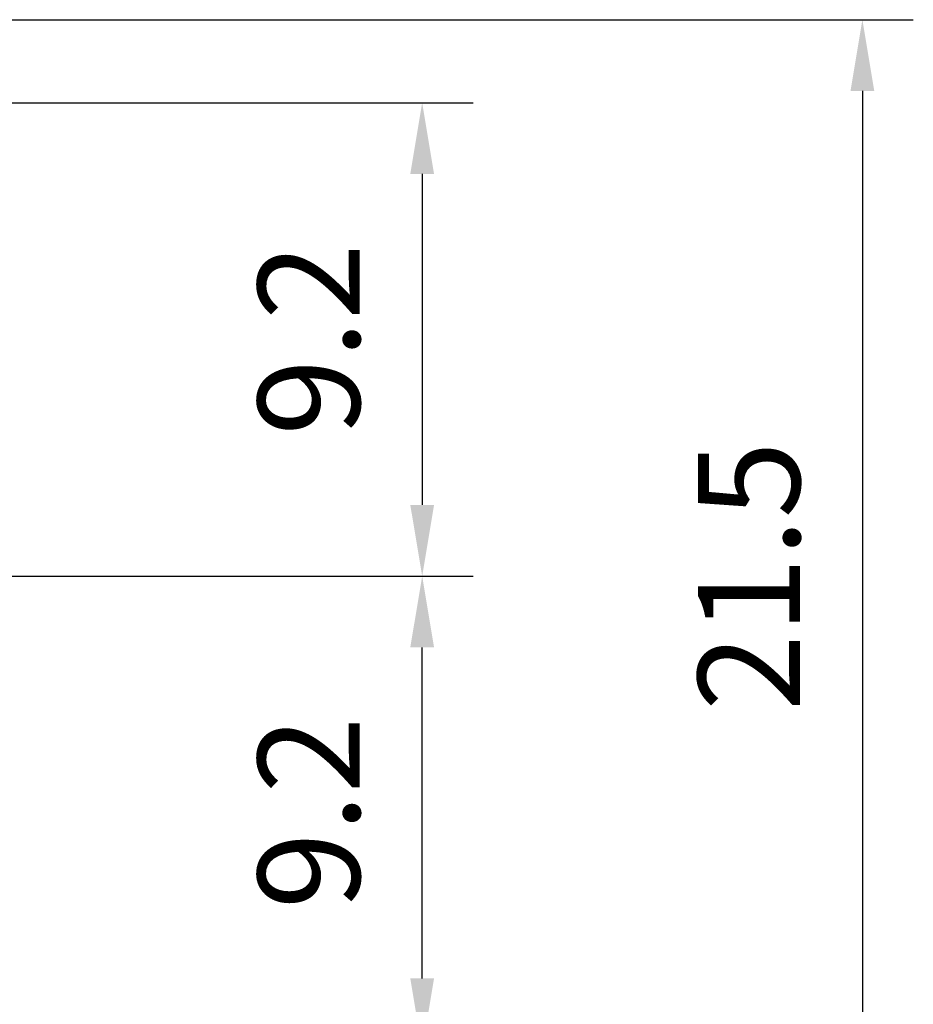
# Model space of a CAD drawing. Extents: x 0 to 9200, y 0 to 5940.
# Drawn here: x 7808 to 8247, y 1176 to 1660 of the extents above; entities that cross this region are included whole.
import ezdxf

# ---------------------------------------------------------------- set-up
doc = ezdxf.new("R2010")
doc.units = 0
doc.header["$LTSCALE"] = 7.5
doc.header["$MEASUREMENT"] = 0
doc.layers.get('0').update_dxf_attribs({"linetype": 'CONTINUOUS'})
doc.styles.add('ISO', font='GENISO.SHX')
doc.dimstyles.new('GEN-ISO', dxfattribs={"dimtxt": 50, "dimasz": 50, "dimexe": 40, "dimexo": 1, "dimgap": 30, "dimtad": 0, "dimtih": 1, "dimtoh": 1, "dimdec": 1, "dimdsep": 46, "dimtxsty": 'ISO', "dimcen": 2, "dimclrd": 256, "dimclre": 256, "dimclrt": 2, "dimadec": 0, "dimazin": 0, "dimtp": 0.1, "dimtm": 0.1, "dimtfac": 0.05, "dimtdec": 1, "dimtix": 1, "dimtmove": 2, "dimatfit": 3, "dimfxl": 0, "dimtolj": 1, "dimarcsym": 0})

# ---------------------------------------------------------------- blocks, each defined once
blk = doc.blocks.new('*D43')
at = {"color": 3}
for p, q in [((7799.06, 1659.64), (8246.67, 1659.64)), ((8221.67, 1624.64), (8221.67, 1148.16)), ((7799.06, 1113.16), (8246.67, 1113.16))]:
    blk.add_line(p, q, dxfattribs=at)
for points in [[(8215.83, 1624.64), (8227.5, 1624.64), (8221.67, 1659.64)], [(8215.83, 1148.16), (8227.5, 1148.16), (8221.67, 1113.16)]]:
    blk.add_solid(points, dxfattribs=at)
at = {"color": 2, "insert": (8165.99, 1386.4), "char_height": 50, "attachment_point": 5, "rotation": 90, "style": 'ISO'}
blk.add_mtext('\\A1;21.5', dxfattribs=at)
blk = doc.blocks.new('*D41')
at = {"color": 3}
for p, q in [((7525.81, 1618.9), (8030.58, 1618.9)), ((8005.58, 1583.9), (8005.58, 1421.4)), ((7793.06, 1386.4), (8030.58, 1386.4))]:
    blk.add_line(p, q, dxfattribs=at)
for points in [[(7999.74, 1583.9), (8011.41, 1583.9), (8005.58, 1618.9)], [(7999.74, 1421.4), (8011.41, 1421.4), (8005.58, 1386.4)]]:
    blk.add_solid(points, dxfattribs=at)
at = {"color": 2, "insert": (7949.95, 1502.65), "char_height": 50, "attachment_point": 5, "rotation": 90, "style": 'ISO'}
blk.add_mtext('\\A1;9.2', dxfattribs=at)
blk = doc.blocks.new('*D42')
at = {"color": 3}
for p, q in [((7794.06, 1386.4), (8030.58, 1386.4)), ((8005.58, 1188.9), (8005.58, 1351.4)), ((7525.81, 1153.9), (8030.58, 1153.9))]:
    blk.add_line(p, q, dxfattribs=at)
for points in [[(7999.74, 1351.4), (8011.41, 1351.4), (8005.58, 1386.4)], [(7999.74, 1188.9), (8011.41, 1188.9), (8005.58, 1153.9)]]:
    blk.add_solid(points, dxfattribs=at)
at = {"color": 2, "insert": (7949.95, 1270.15), "char_height": 50, "attachment_point": 5, "rotation": 90, "style": 'ISO'}
blk.add_mtext('\\A1;9.2', dxfattribs=at)

msp = doc.modelspace()

# ---------------------------------------------------------------- dimensions: what is measured, and where the dimension line sits
for base, p1, p2, picture, middle in [((8221.67, 1113.16), (7798.06, 1659.64), (7798.06, 1113.16), '*D43', (8165.99, 1386.4)), ((8005.58, 1386.4), (7524.81, 1618.9), (7792.06, 1386.4), '*D41', (7949.95, 1502.65)), ((8005.58, 1386.4), (7524.81, 1153.9), (7793.06, 1386.4), '*D42', (7949.95, 1270.15))]:
    dim = msp.add_linear_dim(base=base, p1=p1, p2=p2, angle=90, dimstyle='GEN-ISO', override={"dimasz": 35, "dimexe": 25, "dimtad": 1, "dimtih": 0, "dimtoh": 0, "dimlfac": 0.03937, "dimclrd": 3, "dimclre": 3, "dimadec": 2, "dimazin": 2, "dimlwd": 25, "dimlwe": 25})
    dim.commit()
    dim.dimension.update_dxf_attribs({"geometry": picture, "text_midpoint": middle})

doc.saveas('drawing.dxf')
